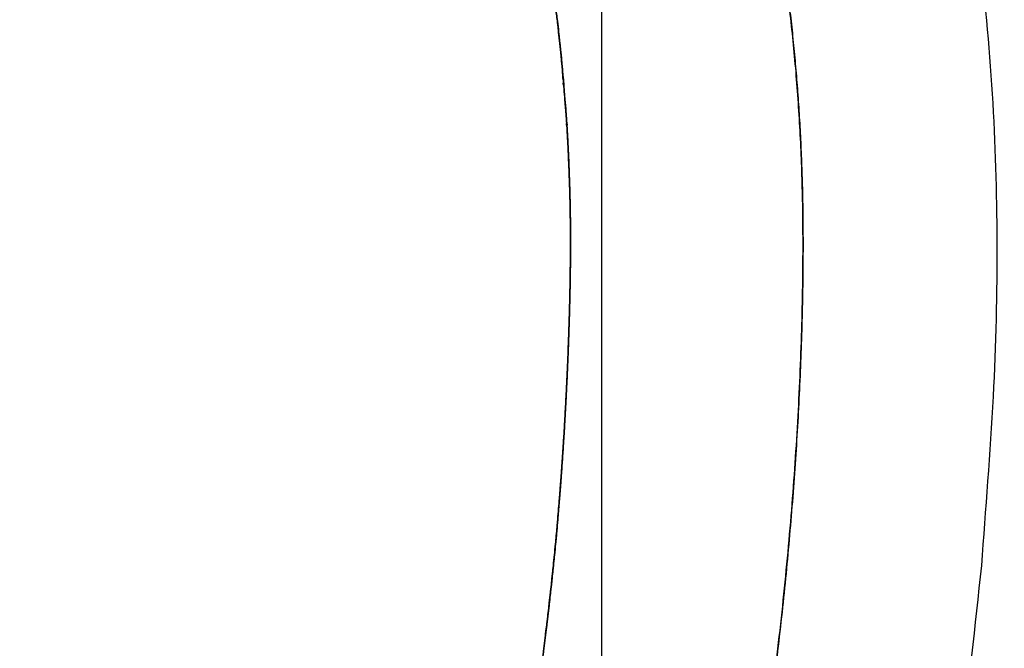
# Model space of a CAD drawing. Units: millimetres. Extents: x -2763 to 5643, y -8420 to 2902.
# Drawn here: x 1375 to 1383, y 828 to 834 of the extents above; entities that cross this region are included whole.
import ezdxf

# ---------------------------------------------------------------- set-up
doc = ezdxf.new("R2010")
doc.units = ezdxf.units.MM
doc.header["$LTSCALE"] = 4.677165
doc.linetypes.add('DASHED', pattern=[19.05, 12.7, -6.35])
for name, color, linetype in [('NoLayerName_005', 7, 'Continuous'), ('NoLayerName_038', 7, 'Continuous'), ('NoLayerName_075', 7, 'Continuous')]:
    doc.layers.add(name, color=color, linetype=linetype)
doc.styles.get("Standard").update_dxf_attribs({"font": 'txt', "bigfont": 'extfont2'})
doc.dimstyles.get("Standard").update_dxf_attribs({"dimtxt": 2.5, "dimasz": 2.5, "dimexe": 1.25, "dimexo": 0.625, "dimtad": 1, "dimzin": 0, "dimdsep": 46, "dimtxsty": 'Standard', "dimcen": 2.5, "dimadec": 0, "dimazin": 0, "dimtfac": 0.75, "dimtmove": 0, "dimatfit": 3, "dimfxl": 1, "dimarcsym": 0})

# ---------------------------------------------------------------- blocks, each defined once
blk = doc.blocks.new('JZB_0043')
at = {"layer": 'NoLayerName_038', "color": 4, "linetype": 'DASHED', "lineweight": 25}
blk.add_line((77.3, 231.807), (77.3, 840), dxfattribs=at)
blk = doc.blocks.new('JZB_0054')
at = {"layer": 'NoLayerName_005', "color": 4, "linetype": 'Continuous', "lineweight": 25}
for points, knots in [([(186.2759, 25.3751), (186.3097, 25.8633), (186.3894, 26.7976), (186.4313, 28.5862), (186.3163, 30.6633), (185.837, 32.9665), (185.0329, 34.9952), (183.9034, 36.7371), (182.4559, 38.1755), (180.7044, 39.2994), (178.6642, 40.092), (176.3495, 40.595), (174.7091, 40.6118), (173.8548, 40.6662)], [0, 0, 0, 0, 1.46813, 2.812004, 5.365466, 7.690725, 9.839188, 11.875327, 13.874272, 15.915162, 18.072557, 20.41004, 22.978087, 22.978087, 22.978087, 22.978087]), ([(165.7563, 35.9186), (165.8721, 36.0291), (166.1026, 36.2568), (166.4759, 36.5772), (166.8722, 36.888), (167.2949, 37.1846), (167.7439, 37.4658), (168.2203, 37.7294), (168.7249, 37.9736), (169.2583, 38.1962), (169.8214, 38.3954), (170.415, 38.5692), (171.0398, 38.7157), (171.6966, 38.8329), (172.3861, 38.9188), (173.1092, 38.9719), (173.9762, 38.9909), (174.9592, 38.9634), (176.0282, 38.87), (177.0432, 38.7113), (178.0028, 38.4868), (178.9055, 38.1951), (179.7498, 37.835), (180.5342, 37.4054), (181.2568, 36.9052), (181.9159, 36.3333), (182.5096, 35.6888), (183.0363, 34.9712), (183.4945, 34.1797), (183.8825, 33.3137), (184.1993, 32.3726), (184.3728, 31.6491), (184.463, 31.1776), (184.4981, 30.9806), (184.5309, 30.7812), (184.5614, 30.5794), (184.5894, 30.375), (184.6151, 30.168), (184.6381, 29.9585), (184.659, 29.7463), (184.6703, 29.6038), (184.6763, 29.5321)], [0, 0, 0, 0, 0.480209, 0.971691, 1.474955, 1.990718, 2.519912, 3.06368, 3.623373, 4.200544, 4.796928, 5.414434, 6.055122, 6.721188, 7.414938, 8.138772, 8.895161, 10.015823, 11.087185, 12.112321, 13.09517, 14.040661, 14.954812, 15.844789, 16.718882, 17.586377, 18.457326, 19.342218, 20.251603, 21.195753, 22.184376, 23.226444, 23.424572, 23.624623, 23.826672, 24.030792, 24.237062, 24.445558, 24.656359, 24.869544, 25.085194, 25.085194, 25.085194, 25.085194]), ([(178.0745, 36.344), (178.412, 36.1962), (179.0878, 35.9452), (179.9808, 35.3616), (180.7511, 34.666), (181.3917, 33.8385), (181.7203, 33.2158), (181.8692, 32.8886), (181.8719, 32.8828), (181.8747, 32.877), (181.8774, 32.8712), (181.9134, 32.7916), (181.979, 32.6334), (182.0721, 32.3946), (182.1585, 32.1491), (182.2389, 31.897), (182.3123, 31.6376), (182.3589, 31.4573), (182.3812, 31.3584), (182.385, 31.3389), (182.3886, 31.3192), (182.3923, 31.2997), (182.3976, 31.2752), (182.4055, 31.2408), (182.4145, 31.1959), (182.4264, 31.1355), (182.4436, 31.0441), (182.4654, 30.9369), (182.486, 30.8285), (182.5033, 30.7345), (182.5199, 30.6397), (182.5357, 30.5442), (182.5487, 30.4606), (182.5593, 30.3891), (182.5677, 30.33), (182.5759, 30.2707), (182.5838, 30.211), (182.5915, 30.1511), (182.6005, 30.0786), (182.6106, 29.9933), (182.6175, 29.928), (182.6211, 29.8952)], [0, 0, 0, 0, 1.10537, 2.154388, 3.177523, 4.207456, 5.276171, 5.280987, 5.285786, 5.29537, 5.300172, 5.304993, 5.55757, 5.8137, 6.073796, 6.338287, 6.607616, 6.882241, 6.896917, 6.911816, 6.941869, 6.956811, 6.971559, 7.016922, 7.06275, 7.108885, 7.20142, 7.341997, 7.436996, 7.532544, 7.628703, 7.725536, 7.82311, 7.882538, 7.942225, 8.002161, 8.062336, 8.122739, 8.183359, 8.281485, 8.380381, 8.380381, 8.380381, 8.380381]), ([(178.0745, 36.344), (178.412, 36.1962), (179.0878, 35.9452), (179.9808, 35.3616), (180.7511, 34.666), (181.3917, 33.8385), (181.7203, 33.2158), (181.8692, 32.8886), (181.8719, 32.8828), (181.8747, 32.877), (181.8774, 32.8712), (181.9134, 32.7916), (181.979, 32.6334), (182.0721, 32.3946), (182.1585, 32.1491), (182.2389, 31.897), (182.3123, 31.6376), (182.3589, 31.4573), (182.3812, 31.3584), (182.385, 31.3389), (182.3886, 31.3192), (182.3923, 31.2997), (182.3976, 31.2752), (182.4055, 31.2408), (182.4145, 31.1959), (182.4264, 31.1355), (182.4436, 31.0441), (182.4654, 30.9369), (182.486, 30.8285), (182.5033, 30.7345), (182.5199, 30.6397), (182.5357, 30.5442), (182.5487, 30.4606), (182.5593, 30.3891), (182.5677, 30.33), (182.5759, 30.2707), (182.5838, 30.211), (182.5915, 30.1511), (182.6005, 30.0786), (182.6106, 29.9933), (182.6175, 29.928), (182.6211, 29.8952)], [0, 0, 0, 0, 1.10537, 2.154388, 3.177523, 4.207456, 5.276171, 5.280987, 5.285786, 5.29537, 5.300172, 5.304993, 5.55757, 5.8137, 6.073796, 6.338287, 6.607616, 6.882241, 6.896917, 6.911816, 6.941869, 6.956811, 6.971559, 7.016922, 7.06275, 7.108885, 7.20142, 7.341997, 7.436996, 7.532544, 7.628703, 7.725536, 7.82311, 7.882538, 7.942225, 8.002161, 8.062336, 8.122739, 8.183359, 8.281485, 8.380381, 8.380381, 8.380381, 8.380381]), ([(150.0674, 17.9514), (150.1359, 16.7795), (150.0725, 14.4753), (151.1102, 11.2049), (152.9619, 8.372), (155.8075, 6.197), (159.6091, 4.8698), (163.7663, 4.5805), (167.8224, 4.8876), (171.4208, 5.6667), (174.6664, 6.9952), (177.5154, 8.9087), (179.9238, 11.4336), (181.3794, 13.8846), (182.2967, 15.884), (182.8392, 17.2936), (183.314, 18.7537), (183.7202, 20.247), (184.0584, 21.7554), (184.2905, 23.0514), (184.4465, 24.1235), (184.5484, 24.9679), (184.6279, 25.7986), (184.685, 26.6121), (184.7192, 27.4051), (184.7308, 28.1182), (184.7216, 28.7522), (184.6949, 29.3092), (184.6518, 29.8487), (184.592, 30.3714), (184.519, 30.8783), (184.4549, 31.2091), (184.4252, 31.3728)], [0, 0, 0, 0, 3.521537, 6.856265, 10.11919, 13.53217, 17.39681, 22.029182, 25.932495, 29.576722, 33.028495, 36.390136, 39.797626, 43.407322, 44.882877, 46.396217, 47.935362, 49.487089, 51.037299, 52.57128, 53.435802, 54.287216, 55.12259, 55.939, 56.733543, 57.503355, 58.078237, 58.635388, 59.17611, 59.701676, 60.213325, 60.712255, 60.712255, 60.712255, 60.712255]), ([(150.0674, 17.9514), (150.1359, 16.7795), (150.0725, 14.4753), (151.1102, 11.2049), (152.9619, 8.372), (155.8075, 6.197), (159.6091, 4.8698), (163.7663, 4.5805), (167.8224, 4.8876), (171.4208, 5.6667), (174.6664, 6.9952), (177.5154, 8.9087), (179.9238, 11.4336), (181.3794, 13.8846), (182.2967, 15.884), (182.8392, 17.2936), (183.314, 18.7537), (183.7202, 20.247), (184.0584, 21.7554), (184.2905, 23.0514), (184.4465, 24.1235), (184.5484, 24.9679), (184.6279, 25.7986), (184.685, 26.6121), (184.7192, 27.4051), (184.7308, 28.1182), (184.7216, 28.7522), (184.6949, 29.3092), (184.6518, 29.8487), (184.592, 30.3714), (184.519, 30.8783), (184.4549, 31.2091), (184.4252, 31.3728)], [0, 0, 0, 0, 3.521537, 6.856265, 10.11919, 13.53217, 17.39681, 22.029182, 25.932495, 29.576722, 33.028495, 36.390136, 39.797626, 43.407322, 44.882877, 46.396217, 47.935362, 49.487089, 51.037299, 52.57128, 53.435802, 54.287216, 55.12259, 55.939, 56.733543, 57.503355, 58.078237, 58.635388, 59.17611, 59.701676, 60.213325, 60.712255, 60.712255, 60.712255, 60.712255]), ([(182.5832, 25.5611), (182.5889, 25.6225), (182.5954, 25.6876), (182.6013, 25.7565), (182.6023, 25.7711), (182.6033, 25.7857), (182.6087, 25.8577), (182.6198, 25.9796), (182.6329, 26.1551), (182.645, 26.3266), (182.6559, 26.4976), (182.6659, 26.6682), (182.6736, 26.8126), (182.6795, 26.9306), (182.6831, 27.0072), (182.6858, 27.0684), (182.6896, 27.1589), (182.6949, 27.2938), (182.701, 27.473), (182.7061, 27.6516), (182.7099, 27.8295), (182.7123, 28.0066), (182.7132, 28.1805), (182.7122, 28.3508), (182.7094, 28.5172), (182.705, 28.6816), (182.699, 28.8444), (182.6916, 29.0056), (182.6852, 29.1312), (182.6796, 29.2214), (182.6755, 29.2765), (182.6655, 29.4013), (182.6542, 29.5412), (182.6407, 29.6961), (182.6313, 29.7959), (182.6212, 29.895), (182.6105, 29.9933), (182.6005, 30.0786), (182.5915, 30.1511), (182.5838, 30.211), (182.5785, 30.2508), (182.5758, 30.2707)], [0, 0, 0, 0, 0.18522, 0.196249, 0.207237, 0.229168, 0.24015, 0.424009, 0.596333, 0.768168, 0.939539, 1.110471, 1.280986, 1.37312, 1.465093, 1.511016, 1.556896, 1.736735, 1.916071, 2.094791, 2.272781, 2.449936, 2.62615, 2.794495, 2.9608, 3.125261, 3.288071, 3.44942, 3.609492, 3.665227, 3.72044, 3.775293, 4.040726, 4.141583, 4.241822, 4.34141, 4.440313, 4.538498, 4.599121, 4.659528, 4.719706, 4.719706, 4.719706, 4.719706]), ([(182.5832, 25.5611), (182.5889, 25.6225), (182.5954, 25.6876), (182.6013, 25.7565), (182.6023, 25.7711), (182.6033, 25.7857), (182.6087, 25.8577), (182.6198, 25.9796), (182.6329, 26.1551), (182.645, 26.3266), (182.6559, 26.4976), (182.6659, 26.6682), (182.6736, 26.8126), (182.6795, 26.9306), (182.6831, 27.0072), (182.6858, 27.0684), (182.6896, 27.1589), (182.6949, 27.2938), (182.701, 27.473), (182.7061, 27.6516), (182.7099, 27.8295), (182.7123, 28.0066), (182.7132, 28.1805), (182.7122, 28.3508), (182.7094, 28.5172), (182.705, 28.6816), (182.699, 28.8444), (182.6916, 29.0056), (182.6852, 29.1312), (182.6796, 29.2214), (182.6755, 29.2765), (182.6655, 29.4013), (182.6542, 29.5412), (182.6407, 29.6961), (182.6313, 29.7959), (182.6212, 29.895), (182.6105, 29.9933), (182.6005, 30.0786), (182.5915, 30.1511), (182.5838, 30.211), (182.5785, 30.2508), (182.5758, 30.2707)], [0, 0, 0, 0, 0.18522, 0.196249, 0.207237, 0.229168, 0.24015, 0.424009, 0.596333, 0.768168, 0.939539, 1.110471, 1.280986, 1.37312, 1.465093, 1.511016, 1.556896, 1.736735, 1.916071, 2.094791, 2.272781, 2.449936, 2.62615, 2.794495, 2.9608, 3.125261, 3.288071, 3.44942, 3.609492, 3.665227, 3.72044, 3.775293, 4.040726, 4.141583, 4.241822, 4.34141, 4.440313, 4.538498, 4.599121, 4.659528, 4.719706, 4.719706, 4.719706, 4.719706]), ([(182.5989, 30.091), (182.6005, 30.078), (182.6036, 30.0521), (182.6081, 30.013), (182.6126, 29.9739), (182.6169, 29.9346), (182.6211, 29.8951), (182.6252, 29.8556), (182.6292, 29.8159), (182.6331, 29.7762), (182.6369, 29.7363), (182.6407, 29.6962), (182.6438, 29.6564), (182.6493, 29.6151), (182.6452, 29.5787), (182.6661, 29.542), (182.6427, 29.5284), (182.656, 29.585), (182.6463, 29.6134), (182.6445, 29.6568), (182.6404, 29.6961), (182.6369, 29.7363), (182.6331, 29.7762), (182.6292, 29.816), (182.6252, 29.8557), (182.6211, 29.8952), (182.6169, 29.9346), (182.6126, 29.9739), (182.6082, 30.0131), (182.6036, 30.0521), (182.6005, 30.078), (182.5989, 30.091)], [0, 0, 0, 0, 0.039186, 0.07849, 0.11791, 0.157443, 0.197088, 0.236843, 0.276706, 0.316674, 0.356745, 0.396916, 0.437187, 0.477554, 0.518015, 0.558568, 0.558593, 0.599143, 0.639608, 0.679983, 0.720265, 0.76045, 0.800534, 0.840515, 0.880388, 0.92015, 0.959798, 0.999327, 1.038735, 1.078018, 1.117172, 1.117172, 1.117172, 1.117172]), ([(182.6211, 29.8952), (182.6244, 29.8622), (182.6313, 29.7959), (182.6406, 29.6961), (182.6511, 29.5775), (182.6606, 29.4557), (182.6697, 29.3493), (182.6755, 29.2765), (182.6796, 29.2214), (182.6851, 29.1313), (182.6917, 29.0058), (182.6991, 28.8447), (182.705, 28.6819), (182.7095, 28.5174), (182.7123, 28.351), (182.7132, 28.1806), (182.7123, 28.0067), (182.7099, 27.8296), (182.7061, 27.6517), (182.701, 27.4731), (182.6949, 27.2938), (182.6896, 27.1589), (182.6858, 27.0684), (182.6831, 27.0072), (182.6795, 26.9306), (182.6736, 26.8126), (182.6659, 26.6683), (182.6559, 26.4976), (182.645, 26.3266), (182.6329, 26.1552), (182.6198, 25.9797), (182.6087, 25.8577), (182.6033, 25.7857), (182.6023, 25.7711), (182.6013, 25.7565), (182.5954, 25.6876), (182.5833, 25.5609), (182.5649, 25.3762), (182.5451, 25.1912), (182.5243, 25.0059), (182.5094, 24.8824), (182.5021, 24.8205)], [0, 0, 0, 0, 0.099612, 0.199885, 0.300763, 0.456938, 0.566207, 0.621052, 0.676255, 0.731985, 0.891856, 1.0531, 1.215889, 1.380403, 1.546821, 1.71533, 1.891512, 2.068641, 2.246616, 2.425336, 2.604695, 2.784583, 2.830494, 2.876411, 2.968336, 3.060493, 3.230992, 3.401902, 3.573255, 3.745084, 3.917424, 4.10133, 4.112311, 4.134242, 4.14523, 4.156259, 4.341468, 4.527135, 4.713216, 4.899667, 5.086439, 5.086439, 5.086439, 5.086439]), ([(182.6211, 29.8952), (182.6244, 29.8622), (182.6313, 29.7959), (182.6406, 29.6961), (182.6511, 29.5775), (182.6606, 29.4557), (182.6697, 29.3493), (182.6755, 29.2765), (182.6796, 29.2214), (182.6851, 29.1313), (182.6917, 29.0058), (182.6991, 28.8447), (182.705, 28.6819), (182.7095, 28.5174), (182.7123, 28.351), (182.7132, 28.1806), (182.7123, 28.0067), (182.7099, 27.8296), (182.7061, 27.6517), (182.701, 27.4731), (182.6949, 27.2938), (182.6896, 27.1589), (182.6858, 27.0684), (182.6831, 27.0072), (182.6795, 26.9306), (182.6736, 26.8126), (182.6659, 26.6683), (182.6559, 26.4976), (182.645, 26.3266), (182.6329, 26.1552), (182.6198, 25.9797), (182.6087, 25.8577), (182.6033, 25.7857), (182.6023, 25.7711), (182.6013, 25.7565), (182.5954, 25.6876), (182.5833, 25.5609), (182.5649, 25.3762), (182.5451, 25.1912), (182.5243, 25.0059), (182.5094, 24.8824), (182.5021, 24.8205)], [0, 0, 0, 0, 0.099612, 0.199885, 0.300763, 0.456938, 0.566207, 0.621052, 0.676255, 0.731985, 0.891856, 1.0531, 1.215889, 1.380403, 1.546821, 1.71533, 1.891512, 2.068641, 2.246616, 2.425336, 2.604695, 2.784583, 2.830494, 2.876411, 2.968336, 3.060493, 3.230992, 3.401902, 3.573255, 3.745084, 3.917424, 4.10133, 4.112311, 4.134242, 4.14523, 4.156259, 4.341468, 4.527135, 4.713216, 4.899667, 5.086439, 5.086439, 5.086439, 5.086439]), ([(184.6763, 29.5321), (184.6814, 29.4596), (184.6924, 29.3137), (184.7048, 29.0931), (184.7149, 28.8698), (184.722, 28.6435), (184.7264, 28.4143), (184.7279, 28.1589), (184.7261, 27.877), (184.7206, 27.568), (184.7115, 27.2552), (184.6987, 26.9386), (184.6823, 26.6184), (184.6623, 26.295), (184.6386, 25.9685), (184.6114, 25.6391), (184.5805, 25.3071), (184.546, 24.9727), (184.508, 24.6361), (184.4663, 24.2975), (184.421, 23.9572), (184.3722, 23.6153), (184.3065, 23.1859), (184.2207, 22.6687), (184.1097, 22.0643), (183.9877, 21.4589), (183.8548, 20.8537), (183.7108, 20.2498), (183.5559, 19.6483), (183.39, 19.0505), (183.213, 18.4575), (183.0251, 17.8704), (182.8261, 17.2905), (182.6161, 16.7189), (182.3952, 16.1566), (182.1627, 15.6053), (181.921, 15.0648), (181.747, 14.713), (181.6622, 14.5374)], [0, 0, 0, 0, 0.218196, 0.439021, 0.662557, 0.888887, 1.118097, 1.35027, 1.655055, 1.964069, 2.27713, 2.594058, 2.914668, 3.238778, 3.566202, 3.896753, 4.230245, 4.566491, 4.905303, 5.246494, 5.589876, 5.935261, 6.282462, 6.893186, 7.507948, 8.125783, 8.745734, 9.366857, 9.988217, 10.6089, 11.228004, 11.844653, 12.457991, 13.067191, 13.671458, 14.270032, 14.862195, 15.447276, 15.447276, 15.447276, 15.447276]), ([(182.6576, 29.4947), (182.6588, 29.4802), (182.6635, 29.422), (182.6691, 29.3566), (182.6738, 29.2985), (182.6754, 29.2765), (182.6773, 29.2548), (182.6778, 29.2317), (182.6834, 29.2136), (182.6742, 29.1888), (182.689, 29.1877), (182.6766, 29.2141), (182.6797, 29.2316), (182.6769, 29.2549), (182.6755, 29.2765), (182.6732, 29.3058), (182.6679, 29.3711), (182.6622, 29.4366), (182.6582, 29.4874), (182.6576, 29.4947)], [0, 0, 0, 0, 0.0437977, 0.1749447, 0.1968728, 0.2188483, 0.2408812, 0.262982, 0.2851612, 0.3074294, 0.3074399, 0.3297055, 0.3518813, 0.3739783, 0.3960073, 0.4179788, 0.4617921, 0.5929448, 0.614871, 0.614871, 0.614871, 0.614871]), ([(182.6576, 29.4947), (182.6588, 29.4802), (182.6635, 29.422), (182.6691, 29.3566), (182.6738, 29.2985), (182.6754, 29.2765), (182.6773, 29.2548), (182.6778, 29.2317), (182.6834, 29.2136), (182.6742, 29.1888), (182.689, 29.1877), (182.6766, 29.2141), (182.6797, 29.2316), (182.6769, 29.2549), (182.6755, 29.2765), (182.6732, 29.3058), (182.6679, 29.3711), (182.6622, 29.4366), (182.6582, 29.4874), (182.6576, 29.4947)], [0, 0, 0, 0, 0.0437977, 0.1749447, 0.1968728, 0.2188483, 0.2408812, 0.262982, 0.2851612, 0.3074294, 0.3074399, 0.3297055, 0.3518813, 0.3739783, 0.3960073, 0.4179788, 0.4617921, 0.5929448, 0.614871, 0.614871, 0.614871, 0.614871]), ([(182.6576, 29.4947), (182.6588, 29.4802), (182.6635, 29.422), (182.6691, 29.3566), (182.6738, 29.2985), (182.6754, 29.2765), (182.6773, 29.2548), (182.6778, 29.2317), (182.6834, 29.2136), (182.6742, 29.1888), (182.689, 29.1877), (182.6766, 29.2141), (182.6797, 29.2316), (182.6769, 29.2549), (182.6755, 29.2765), (182.6732, 29.3058), (182.6679, 29.3711), (182.6622, 29.4366), (182.6582, 29.4874), (182.6576, 29.4947)], [0, 0, 0, 0, 0.0437977, 0.1749447, 0.1968728, 0.2188483, 0.2408812, 0.262982, 0.2851612, 0.3074294, 0.3074399, 0.3297055, 0.3518813, 0.3739783, 0.3960073, 0.4179788, 0.4617921, 0.5929448, 0.614871, 0.614871, 0.614871, 0.614871]), ([(182.683, 29.1659), (182.6841, 29.1446), (182.6865, 29.1021), (182.6899, 29.0381), (182.693, 28.9739), (182.696, 28.9095), (182.6988, 28.8448), (182.7013, 28.7799), (182.7037, 28.7148), (182.7058, 28.6493), (182.7076, 28.5838), (182.7092, 28.5173), (182.7105, 28.4529), (182.7115, 28.3793), (182.7126, 28.3386), (182.712, 28.2283), (182.7135, 28.2732), (182.7119, 28.318), (182.7117, 28.385), (182.7105, 28.4516), (182.7092, 28.518), (182.7077, 28.584), (182.7058, 28.6497), (182.7037, 28.7151), (182.7014, 28.7802), (182.6989, 28.8451), (182.6961, 28.9097), (182.6931, 28.9741), (182.6899, 29.0382), (182.6866, 29.1021), (182.6841, 29.1447), (182.683, 29.1659)], [0, 0, 0, 0, 0.063887, 0.127962, 0.192234, 0.256717, 0.321421, 0.38636, 0.451544, 0.516986, 0.582699, 0.648694, 0.714983, 0.781581, 0.848498, 0.915749, 0.915819, 0.983133, 1.050107, 1.116752, 1.183081, 1.249105, 1.314836, 1.380285, 1.445465, 1.510385, 1.575059, 1.639496, 1.703708, 1.767706, 1.831501, 1.831501, 1.831501, 1.831501]), ([(182.7129, 28.1832), (182.7128, 28.1597), (182.7128, 28.1127), (182.7124, 28.0422), (182.7117, 27.9715), (182.7108, 27.9007), (182.7097, 27.8298), (182.7084, 27.7587), (182.7068, 27.6875), (182.705, 27.6161), (182.7031, 27.5448), (182.7009, 27.4727), (182.6986, 27.4031), (182.696, 27.3239), (182.6939, 27.2802), (182.6907, 27.1622), (182.6907, 27.2102), (182.6939, 27.2581), (182.696, 27.3299), (182.6986, 27.4016), (182.7009, 27.4732), (182.7031, 27.5448), (182.705, 27.6162), (182.7068, 27.6875), (182.7084, 27.7587), (182.7097, 27.8298), (182.7108, 27.9008), (182.7117, 27.9716), (182.7124, 28.0422), (182.7128, 28.1127), (182.7128, 28.1597), (182.7129, 28.1832)], [0, 0, 0, 0, 0.070366, 0.140893, 0.211573, 0.282401, 0.353369, 0.424471, 0.4957, 0.56705, 0.638512, 0.71008, 0.781747, 0.853505, 0.925347, 0.997267, 0.99729, 1.069228, 1.141084, 1.212852, 1.284525, 1.356096, 1.427557, 1.498903, 1.570127, 1.641221, 1.71218, 1.782997, 1.853665, 1.92418, 1.994533, 1.994533, 1.994533, 1.994533]), ([(182.7129, 28.1832), (182.7128, 28.1597), (182.7128, 28.1127), (182.7124, 28.0422), (182.7117, 27.9715), (182.7108, 27.9007), (182.7097, 27.8298), (182.7084, 27.7587), (182.7068, 27.6875), (182.705, 27.6161), (182.7031, 27.5448), (182.7009, 27.4727), (182.6986, 27.4031), (182.696, 27.3239), (182.6939, 27.2802), (182.6907, 27.1622), (182.6907, 27.2102), (182.6939, 27.2581), (182.696, 27.3299), (182.6986, 27.4016), (182.7009, 27.4732), (182.7031, 27.5448), (182.705, 27.6162), (182.7068, 27.6875), (182.7084, 27.7587), (182.7097, 27.8298), (182.7108, 27.9008), (182.7117, 27.9716), (182.7124, 28.0422), (182.7128, 28.1127), (182.7128, 28.1597), (182.7129, 28.1832)], [0, 0, 0, 0, 0.070366, 0.140893, 0.211573, 0.282401, 0.353369, 0.424471, 0.4957, 0.56705, 0.638512, 0.71008, 0.781747, 0.853505, 0.925347, 0.997267, 0.99729, 1.069228, 1.141084, 1.212852, 1.284525, 1.356096, 1.427557, 1.498903, 1.570127, 1.641221, 1.71218, 1.782997, 1.853665, 1.92418, 1.994533, 1.994533, 1.994533, 1.994533]), ([(182.7129, 28.1832), (182.7128, 28.1597), (182.7128, 28.1127), (182.7124, 28.0422), (182.7117, 27.9715), (182.7108, 27.9007), (182.7097, 27.8298), (182.7084, 27.7587), (182.7068, 27.6875), (182.705, 27.6161), (182.7031, 27.5448), (182.7009, 27.4727), (182.6986, 27.4031), (182.696, 27.3239), (182.6939, 27.2802), (182.6907, 27.1622), (182.6907, 27.2102), (182.6939, 27.2581), (182.696, 27.3299), (182.6986, 27.4016), (182.7009, 27.4732), (182.7031, 27.5448), (182.705, 27.6162), (182.7068, 27.6875), (182.7084, 27.7587), (182.7097, 27.8298), (182.7108, 27.9008), (182.7117, 27.9716), (182.7124, 28.0422), (182.7128, 28.1127), (182.7128, 28.1597), (182.7129, 28.1832)], [0, 0, 0, 0, 0.070366, 0.140893, 0.211573, 0.282401, 0.353369, 0.424471, 0.4957, 0.56705, 0.638512, 0.71008, 0.781747, 0.853505, 0.925347, 0.997267, 0.99729, 1.069228, 1.141084, 1.212852, 1.284525, 1.356096, 1.427557, 1.498903, 1.570127, 1.641221, 1.71218, 1.782997, 1.853665, 1.92418, 1.994533, 1.994533, 1.994533, 1.994533]), ([(182.6878, 27.1143), (182.6872, 27.102), (182.686, 27.0714), (182.6838, 27.0231), (182.6811, 26.9654), (182.6787, 26.9146), (182.6727, 26.7953), (182.6787, 26.9146), (182.6811, 26.9655), (182.6838, 27.0231), (182.686, 27.0714), (182.6872, 27.102), (182.6878, 27.1143)], [0, 0, 0, 0, 0.0367008, 0.0918036, 0.1469674, 0.2021904, 0.2759104, 0.3496597, 0.4048584, 0.4599928, 0.5150923, 0.5518207, 0.5518207, 0.5518207, 0.5518207]), ([(182.6749, 26.8387), (182.6737, 26.816), (182.6713, 26.7706), (182.6676, 26.7025), (182.6638, 26.6343), (182.6599, 26.566), (182.6558, 26.4977), (182.6515, 26.4294), (182.6471, 26.3609), (182.6425, 26.2924), (182.6377, 26.224), (182.6328, 26.1549), (182.6276, 26.0881), (182.6226, 26.0122), (182.6162, 25.9702), (182.6147, 25.8574), (182.6077, 25.903), (182.6194, 25.9492), (182.6217, 26.0179), (182.6279, 26.0867), (182.6328, 26.1553), (182.6377, 26.224), (182.6425, 26.2925), (182.6471, 26.361), (182.6515, 26.4294), (182.6558, 26.4978), (182.6599, 26.5661), (182.6638, 26.6343), (182.6676, 26.7025), (182.6713, 26.7706), (182.6737, 26.816), (182.6749, 26.8387)], [0, 0, 0, 0, 0.068158, 0.13638, 0.204668, 0.273023, 0.341447, 0.409942, 0.478508, 0.547148, 0.615862, 0.684653, 0.753523, 0.822472, 0.891504, 0.960618, 0.960641, 1.029773, 1.098816, 1.167773, 1.236646, 1.305437, 1.374148, 1.442783, 1.511342, 1.579828, 1.648244, 1.71659, 1.78487, 1.853085, 1.921237, 1.921237, 1.921237, 1.921237]), ([(182.6749, 26.8387), (182.6737, 26.816), (182.6713, 26.7706), (182.6676, 26.7025), (182.6638, 26.6343), (182.6599, 26.566), (182.6558, 26.4977), (182.6515, 26.4294), (182.6471, 26.3609), (182.6425, 26.2924), (182.6377, 26.224), (182.6328, 26.1549), (182.6276, 26.0881), (182.6226, 26.0122), (182.6162, 25.9702), (182.6147, 25.8574), (182.6077, 25.903), (182.6194, 25.9492), (182.6217, 26.0179), (182.6279, 26.0867), (182.6328, 26.1553), (182.6377, 26.224), (182.6425, 26.2925), (182.6471, 26.361), (182.6515, 26.4294), (182.6558, 26.4978), (182.6599, 26.5661), (182.6638, 26.6343), (182.6676, 26.7025), (182.6713, 26.7706), (182.6737, 26.816), (182.6749, 26.8387)], [0, 0, 0, 0, 0.068158, 0.13638, 0.204668, 0.273023, 0.341447, 0.409942, 0.478508, 0.547148, 0.615862, 0.684653, 0.753523, 0.822472, 0.891504, 0.960618, 0.960641, 1.029773, 1.098816, 1.167773, 1.236646, 1.305437, 1.374148, 1.442783, 1.511342, 1.579828, 1.648244, 1.71659, 1.78487, 1.853085, 1.921237, 1.921237, 1.921237, 1.921237]), ([(182.6749, 26.8387), (182.6737, 26.816), (182.6713, 26.7706), (182.6676, 26.7025), (182.6638, 26.6343), (182.6599, 26.566), (182.6558, 26.4977), (182.6515, 26.4294), (182.6471, 26.3609), (182.6425, 26.2924), (182.6377, 26.224), (182.6328, 26.1549), (182.6276, 26.0881), (182.6226, 26.0122), (182.6162, 25.9702), (182.6147, 25.8574), (182.6077, 25.903), (182.6194, 25.9492), (182.6217, 26.0179), (182.6279, 26.0867), (182.6328, 26.1553), (182.6377, 26.224), (182.6425, 26.2925), (182.6471, 26.361), (182.6515, 26.4294), (182.6558, 26.4978), (182.6599, 26.5661), (182.6638, 26.6343), (182.6676, 26.7025), (182.6713, 26.7706), (182.6737, 26.816), (182.6749, 26.8387)], [0, 0, 0, 0, 0.068158, 0.13638, 0.204668, 0.273023, 0.341447, 0.409942, 0.478508, 0.547148, 0.615862, 0.684653, 0.753523, 0.822472, 0.891504, 0.960618, 0.960641, 1.029773, 1.098816, 1.167773, 1.236646, 1.305437, 1.374148, 1.442783, 1.511342, 1.579828, 1.648244, 1.71659, 1.78487, 1.853085, 1.921237, 1.921237, 1.921237, 1.921237]), ([(182.6053, 25.8112), (182.6052, 25.8098), (182.6049, 25.8069), (182.6046, 25.8025), (182.6042, 25.7981), (182.6038, 25.7922), (182.6031, 25.782), (182.6024, 25.7718), (182.6017, 25.7631), (182.6014, 25.7585), (182.6011, 25.755), (182.6005, 25.7474), (182.6011, 25.755), (182.6014, 25.7585), (182.6019, 25.7646), (182.6026, 25.7747), (182.6033, 25.7849), (182.6039, 25.7937), (182.6042, 25.7981), (182.6046, 25.8025), (182.6049, 25.8069), (182.6052, 25.8098), (182.6053, 25.8112)], [0, 0, 0, 0, 0.0044134, 0.0088188, 0.0132176, 0.0176111, 0.0263874, 0.0439314, 0.0483229, 0.0527191, 0.0571212, 0.0615306, 0.06594, 0.0703422, 0.0747384, 0.0835179, 0.1010606, 0.1054501, 0.1098436, 0.1142425, 0.1186479, 0.1230612, 0.1230612, 0.1230612, 0.1230612]), ([(182.6003, 25.7455), (182.5981, 25.7209), (182.5937, 25.6717), (182.5867, 25.5979), (182.5796, 25.5241), (182.5723, 25.4502), (182.5647, 25.3763), (182.557, 25.3023), (182.549, 25.2283), (182.5409, 25.1541), (182.5326, 25.0802), (182.524, 25.0055), (182.5155, 24.9334), (182.5062, 24.8514), (182.4993, 24.8064), (182.488, 24.6842), (182.489, 24.7341), (182.4988, 24.7833), (182.5063, 24.8577), (182.5155, 24.9318), (182.5241, 25.006), (182.5326, 25.0801), (182.5409, 25.1542), (182.549, 25.2283), (182.557, 25.3023), (182.5647, 25.3763), (182.5723, 25.4502), (182.5796, 25.5241), (182.5868, 25.598), (182.5937, 25.6717), (182.5981, 25.7209), (182.6003, 25.7455)], [0, 0, 0, 0, 0.074028, 0.148137, 0.222323, 0.296582, 0.370911, 0.445307, 0.519765, 0.594281, 0.668853, 0.743477, 0.818147, 0.892861, 0.967614, 1.042403, 1.042429, 1.117237, 1.192003, 1.266725, 1.341398, 1.416019, 1.490586, 1.565096, 1.639545, 1.713931, 1.78825, 1.8625, 1.936678, 2.010781, 2.084807, 2.084807, 2.084807, 2.084807]), ([(182.6003, 25.7455), (182.5981, 25.7209), (182.5937, 25.6717), (182.5867, 25.5979), (182.5796, 25.5241), (182.5723, 25.4502), (182.5647, 25.3763), (182.557, 25.3023), (182.549, 25.2283), (182.5409, 25.1541), (182.5326, 25.0802), (182.524, 25.0055), (182.5155, 24.9334), (182.5062, 24.8514), (182.4993, 24.8064), (182.488, 24.6842), (182.489, 24.7341), (182.4988, 24.7833), (182.5063, 24.8577), (182.5155, 24.9318), (182.5241, 25.006), (182.5326, 25.0801), (182.5409, 25.1542), (182.549, 25.2283), (182.557, 25.3023), (182.5647, 25.3763), (182.5723, 25.4502), (182.5796, 25.5241), (182.5868, 25.598), (182.5937, 25.6717), (182.5981, 25.7209), (182.6003, 25.7455)], [0, 0, 0, 0, 0.074028, 0.148137, 0.222323, 0.296582, 0.370911, 0.445307, 0.519765, 0.594281, 0.668853, 0.743477, 0.818147, 0.892861, 0.967614, 1.042403, 1.042429, 1.117237, 1.192003, 1.266725, 1.341398, 1.416019, 1.490586, 1.565096, 1.639545, 1.713931, 1.78825, 1.8625, 1.936678, 2.010781, 2.084807, 2.084807, 2.084807, 2.084807]), ([(182.6003, 25.7455), (182.5981, 25.7209), (182.5937, 25.6717), (182.5867, 25.5979), (182.5796, 25.5241), (182.5723, 25.4502), (182.5647, 25.3763), (182.557, 25.3023), (182.549, 25.2283), (182.5409, 25.1541), (182.5326, 25.0802), (182.524, 25.0055), (182.5155, 24.9334), (182.5062, 24.8514), (182.4993, 24.8064), (182.488, 24.6842), (182.489, 24.7341), (182.4988, 24.7833), (182.5063, 24.8577), (182.5155, 24.9318), (182.5241, 25.006), (182.5326, 25.0801), (182.5409, 25.1542), (182.549, 25.2283), (182.557, 25.3023), (182.5647, 25.3763), (182.5723, 25.4502), (182.5796, 25.5241), (182.5868, 25.598), (182.5937, 25.6717), (182.5981, 25.7209), (182.6003, 25.7455)], [0, 0, 0, 0, 0.074028, 0.148137, 0.222323, 0.296582, 0.370911, 0.445307, 0.519765, 0.594281, 0.668853, 0.743477, 0.818147, 0.892861, 0.967614, 1.042403, 1.042429, 1.117237, 1.192003, 1.266725, 1.341398, 1.416019, 1.490586, 1.565096, 1.639545, 1.713931, 1.78825, 1.8625, 1.936678, 2.010781, 2.084807, 2.084807, 2.084807, 2.084807]), ([(181.8076, 20.965), (181.8168, 21.0031), (181.8306, 21.0602), (181.8488, 21.1365), (181.8624, 21.1938), (181.8758, 21.2511), (181.8937, 21.3284), (181.9159, 21.4257), (181.9421, 21.543), (181.9679, 21.6605), (181.9933, 21.7782), (182.0214, 21.9101), (182.0492, 22.0452), (182.073, 22.1548), (182.0877, 22.2252), (182.1043, 22.3073), (182.1282, 22.4293), (182.1594, 22.5913), (182.1898, 22.7535), (182.2194, 22.9159), (182.2481, 23.0784), (182.268, 23.1938), (182.2794, 23.2621), (182.2838, 23.2902), (182.288, 23.3183), (182.3011, 23.4022), (182.3221, 23.5277), (182.3491, 23.7022), (182.3744, 23.8697), (182.3988, 24.0372), (182.4223, 24.2047), (182.4434, 24.3602), (182.4586, 24.4744), (182.4681, 24.5474), (182.4738, 24.5911), (182.4853, 24.6821), (182.5023, 24.8204), (182.5242, 25.0058), (182.5451, 25.1911), (182.565, 25.3761), (182.577, 25.4995), (182.5832, 25.5611)], [0, 0, 0, 0, 0.117586, 0.176408, 0.235261, 0.294151, 0.353087, 0.473212, 0.593433, 0.713747, 0.834148, 0.95463, 1.118372, 1.247838, 1.291016, 1.334234, 1.499148, 1.664124, 1.829142, 1.994182, 2.159227, 2.324258, 2.345592, 2.366907, 2.409513, 2.430821, 2.621725, 2.791208, 2.960585, 3.129845, 3.29898, 3.467979, 3.60051, 3.64466, 3.688792, 3.732907, 3.919897, 4.106653, 4.293114, 4.479218, 4.664909, 4.664909, 4.664909, 4.664909]), ([(181.8076, 20.965), (181.8168, 21.0031), (181.8306, 21.0602), (181.8488, 21.1365), (181.8624, 21.1938), (181.8758, 21.2511), (181.8937, 21.3284), (181.9159, 21.4257), (181.9421, 21.543), (181.9679, 21.6605), (181.9933, 21.7782), (182.0214, 21.9101), (182.0492, 22.0452), (182.073, 22.1548), (182.0877, 22.2252), (182.1043, 22.3073), (182.1282, 22.4293), (182.1594, 22.5913), (182.1898, 22.7535), (182.2194, 22.9159), (182.2481, 23.0784), (182.268, 23.1938), (182.2794, 23.2621), (182.2838, 23.2902), (182.288, 23.3183), (182.3011, 23.4022), (182.3221, 23.5277), (182.3491, 23.7022), (182.3744, 23.8697), (182.3988, 24.0372), (182.4223, 24.2047), (182.4434, 24.3602), (182.4586, 24.4744), (182.4681, 24.5474), (182.4738, 24.5911), (182.4853, 24.6821), (182.5023, 24.8204), (182.5242, 25.0058), (182.5451, 25.1911), (182.565, 25.3761), (182.577, 25.4995), (182.5832, 25.5611)], [0, 0, 0, 0, 0.117586, 0.176408, 0.235261, 0.294151, 0.353087, 0.473212, 0.593433, 0.713747, 0.834148, 0.95463, 1.118372, 1.247838, 1.291016, 1.334234, 1.499148, 1.664124, 1.829142, 1.994182, 2.159227, 2.324258, 2.345592, 2.366907, 2.409513, 2.430821, 2.621725, 2.791208, 2.960585, 3.129845, 3.29898, 3.467979, 3.60051, 3.64466, 3.688792, 3.732907, 3.919897, 4.106653, 4.293114, 4.479218, 4.664909, 4.664909, 4.664909, 4.664909]), ([(148.3868, 18.0279), (148.3822, 17.5489), (148.3469, 16.6071), (148.4468, 15.219), (148.6392, 13.8862), (148.9385, 12.6119), (149.3398, 11.3994), (149.8432, 10.2523), (150.4474, 9.1739), (151.1513, 8.1679), (151.968, 7.2218), (152.8964, 6.3471), (153.9363, 5.5573), (155.0659, 4.8725), (156.2839, 4.2932), (157.5889, 3.8195), (158.9798, 3.4514), (160.4557, 3.1891), (162.0155, 3.0326), (163.1135, 2.999), (163.7192, 2.9999), (163.8076, 3.0003), (163.8962, 3.001), (163.9703, 3.0018), (165.0151, 3.016), (166.9686, 3.1261), (169.7655, 3.5525), (172.3503, 4.2392), (174.7207, 5.1862), (176.8733, 6.3942), (178.8046, 7.8623), (180.5094, 9.5892), (181.9906, 11.5692), (183.0819, 13.5529), (183.9296, 15.4088), (184.557, 17.084), (185.0837, 18.7829), (185.5144, 20.4823), (185.8519, 22.1579), (186.1136, 23.7845), (186.2174, 24.8546), (186.2759, 25.3751)], [0, 0, 0, 0, 1.437008, 2.824736, 4.168254, 5.473305, 6.746345, 7.994552, 9.225797, 10.448567, 11.671847, 12.968933, 14.267915, 15.582231, 16.92476, 18.30749, 19.741311, 21.235909, 22.799762, 24.440196, 24.528509, 24.61687, 24.705467, 24.794488, 24.839216, 27.839895, 30.655182, 33.312824, 35.845878, 38.292586, 40.695452, 43.099446, 45.549619, 48.088701, 49.875714, 51.667762, 53.450967, 55.209176, 56.924515, 58.577813, 60.148939, 60.148939, 60.148939, 60.148939]), ([(182.5021, 24.8205), (182.4945, 24.7587), (182.4853, 24.6822), (182.4738, 24.5911), (182.4663, 24.5327), (182.4566, 24.4598), (182.4414, 24.3456), (182.4223, 24.2047), (182.3988, 24.0372), (182.3745, 23.8697), (182.3492, 23.7023), (182.3232, 23.5348), (182.3039, 23.418), (182.2932, 23.3517), (182.2902, 23.3306), (182.2873, 23.3096), (182.2843, 23.2885), (182.2823, 23.2762), (182.2808, 23.2675), (182.2795, 23.2604), (182.2781, 23.2534), (182.2768, 23.2464), (182.2668, 23.1887), (182.2482, 23.0784), (182.2193, 22.9159), (182.1898, 22.7535), (182.1594, 22.5914), (182.1283, 22.4294), (182.1043, 22.3073), (182.0877, 22.2252), (182.073, 22.1548), (182.0492, 22.0452), (182.0214, 21.9101), (181.9933, 21.7782), (181.9679, 21.6605), (181.9421, 21.543), (181.9159, 21.4257), (181.8937, 21.3284), (181.8758, 21.2511), (181.8624, 21.1938), (181.8533, 21.1556), (181.8488, 21.1365)], [0, 0, 0, 0, 0.187043, 0.231188, 0.275318, 0.363587, 0.45197, 0.620975, 0.790093, 0.95933, 1.128691, 1.298181, 1.467806, 1.483775, 1.499721, 1.531591, 1.547535, 1.563501, 1.568871, 1.574238, 1.584971, 1.590338, 1.595708, 1.760745, 1.925782, 2.09081, 2.255818, 2.420796, 2.585732, 2.62896, 2.672137, 2.801584, 2.965349, 3.085825, 3.206211, 3.326512, 3.446733, 3.566879, 3.625844, 3.684726, 3.743552, 3.743552, 3.743552, 3.743552]), ([(182.5021, 24.8205), (182.4945, 24.7587), (182.4853, 24.6822), (182.4738, 24.5911), (182.4663, 24.5327), (182.4566, 24.4598), (182.4414, 24.3456), (182.4223, 24.2047), (182.3988, 24.0372), (182.3745, 23.8697), (182.3492, 23.7023), (182.3232, 23.5348), (182.3039, 23.418), (182.2932, 23.3517), (182.2902, 23.3306), (182.2873, 23.3096), (182.2843, 23.2885), (182.2823, 23.2762), (182.2808, 23.2675), (182.2795, 23.2604), (182.2781, 23.2534), (182.2768, 23.2464), (182.2668, 23.1887), (182.2482, 23.0784), (182.2193, 22.9159), (182.1898, 22.7535), (182.1594, 22.5914), (182.1283, 22.4294), (182.1043, 22.3073), (182.0877, 22.2252), (182.073, 22.1548), (182.0492, 22.0452), (182.0214, 21.9101), (181.9933, 21.7782), (181.9679, 21.6605), (181.9421, 21.543), (181.9159, 21.4257), (181.8937, 21.3284), (181.8758, 21.2511), (181.8624, 21.1938), (181.8533, 21.1556), (181.8488, 21.1365)], [0, 0, 0, 0, 0.187043, 0.231188, 0.275318, 0.363587, 0.45197, 0.620975, 0.790093, 0.95933, 1.128691, 1.298181, 1.467806, 1.483775, 1.499721, 1.531591, 1.547535, 1.563501, 1.568871, 1.574238, 1.584971, 1.590338, 1.595708, 1.760745, 1.925782, 2.09081, 2.255818, 2.420796, 2.585732, 2.62896, 2.672137, 2.801584, 2.965349, 3.085825, 3.206211, 3.326512, 3.446733, 3.566879, 3.625844, 3.684726, 3.743552, 3.743552, 3.743552, 3.743552])]:
    blk.add_open_spline(points, degree=3, knots=knots, dxfattribs=at)

msp = doc.modelspace()

# ---------------------------------------------------------------- block references
at = {"layer": 'NoLayerName_005'}
msp.add_blockref('JZB_0054', (1197.01855, 803.42316), dxfattribs=at)
at = {"layer": 'NoLayerName_038'}
msp.add_blockref('JZB_0043', (1302.70276, 45), dxfattribs=at)

# ---------------------------------------------------------------- leaders
at = {"layer": 'NoLayerName_075', "color": 2, "linetype": 'Continuous', "lineweight": 25, "annotation_type": 0, "has_hookline": 1, "hookline_direction": 0, "text_width": 199.87499}
msp.add_leader([(912.08774, 485.03161), (1565.75089, 866.18674), (1585.75089, 866.18674)], dimstyle='Standard', override={"dimtxt": 40, "dimasz": 20, "dimgap": 10, "dimldrblk": 'DOT'}, dxfattribs=at)

doc.saveas('drawing.dxf')
